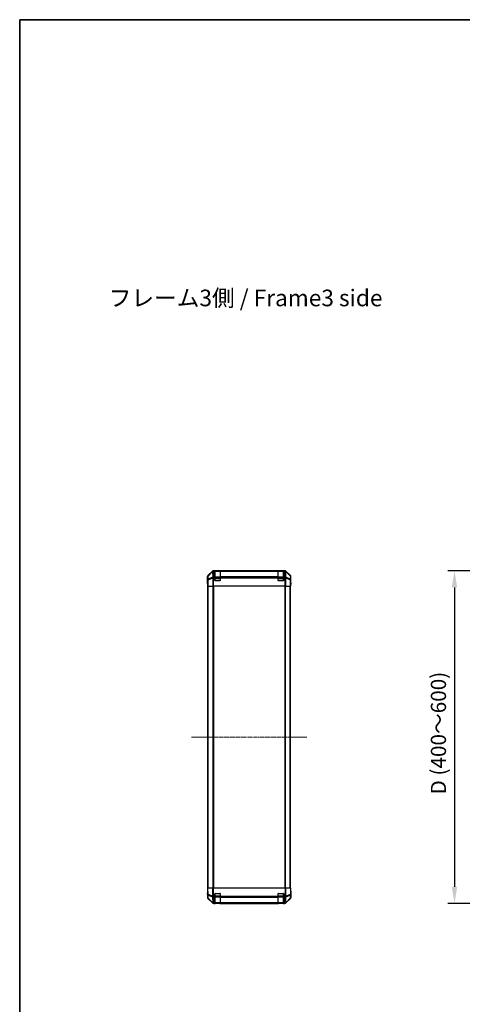
# Model space of a CAD drawing. Units: millimetres. Extents: x 0 to 14918, y -6 to 2810.
# Drawn here: x 1574 to 2240, y 1330 to 2810 of the extents above; entities that cross this region are included whole.
import ezdxf

# ---------------------------------------------------------------- set-up
doc = ezdxf.new("R2010")
doc.units = ezdxf.units.MM
doc.linetypes.add('CHAIN', pattern=[0.3543, 0.2362, -0.0295, 0.0591, -0.0295])
for name, color, linetype, lineweight in [('AM_5', 3, 'Continuous', 25), ('AM_5 @ 1', 3, 'Continuous', 25), ('Border (ISO)', 7, 'Continuous', 35), ('Symbol (ISO)', 7, 'Continuous', 18), ('TK1', 7, 'Continuous', 25), ('TK2', 2, 'Continuous', 25), ('TK3', 5, 'Continuous', 25)]:
    doc.layers.add(name, color=color, linetype=linetype, lineweight=lineweight)
doc.layers.add('Centerline (ISO)', color=7, linetype='Continuous', lineweight=18, true_color=0x80ffff)
doc.styles.add('Note Text (TK)', font='txt')
doc.styles.add('Note Text (TK)English', font='arial.ttf')
doc.dimstyles.new('Default - Method 1b (TK)English', dxfattribs={"dimscale": 4, "dimtxt": 2.5, "dimasz": 2.5, "dimexe": 1, "dimexo": 1.5, "dimgap": 1, "dimtad": 1, "dimtoh": 1, "dimrnd": 1e-08, "dimdsep": 46, "dimtxsty": 'Note Text (TK)English', "dimcen": 0.09, "dimdle": 5, "dimclrd": 100, "dimclre": 100, "dimclrt": 7, "dimadec": 1, "dimazin": 1, "dimtfac": 1, "dimtmove": 0, "dimatfit": 3, "dimfxl": 0, "dimtolj": 1, "dimlwd": -1, "dimlwe": -1, "dimarcsym": 0})

# ---------------------------------------------------------------- blocks, each defined once
blk = doc.blocks.new('図面枠 tk図枠')
at = {"layer": 'Border (ISO)'}
for q in [(412, 289), (21, 8)]:
    blk.add_line((21, 289), q, dxfattribs=at)
blk = doc.blocks.new('*D35')
at = {"layer": 'AM_5', "color": 100, "transparency": 16777216}
for p, q in [((2345.3, 1981.7), (2218.1, 1981.7)), ((2228.1, 1956.7), (2228.1, 1506.7)), ((2345.3, 1481.7), (2218.1, 1481.7))]:
    blk.add_line(p, q, dxfattribs=at)
for points in [[(2223.9, 1956.7), (2232.2, 1956.7), (2228.1, 1981.7)], [(2223.9, 1506.7), (2232.2, 1506.7), (2228.1, 1481.7)]]:
    blk.add_solid(points, dxfattribs=at)
at = {"layer": 'Defpoints', "color": 0, "transparency": 16777216}
for p in [(2360.3, 1981.7), (2228.1, 1481.7), (2360.3, 1481.7)]:
    blk.add_point(p, dxfattribs=at)
at = {"layer": 'AM_5', "color": 7, "transparency": 16777216, "insert": (2203.9, 1637.8), "char_height": 25, "attachment_point": 4, "rotation": 90, "style": 'Note Text (TK)English'}
blk.add_mtext('\\A1; \\fＭＳ Ｐゴシック|b0|i0;\\H22.8426;D (\\fArial|b0|i0;\\H22.8425;400\\fＭＳ Ｐゴシック|b0|i0;\\H22.8426;～\\fArial|b0|i0;\\H22.8425;6\\fＭＳ Ｐゴシック|b0|i0;\\H22.8426;00)', dxfattribs=at)

msp = doc.modelspace()

# ---------------------------------------------------------------- linework, layer by layer
at = {"layer": 'Centerline (ISO)', "linetype": 'CHAIN', "ltscale": 23.990969}
msp.add_line((1832.6389, 1731.7359), (2005.8673, 1731.7359), dxfattribs=at)
at = {"layer": 'TK1'}
for p, q in [((1857.0531, 1504.7359), (1857.0531, 1958.7359)), ((1857.6389, 1504.7359), (1857.6389, 1958.7359)), ((1864.4673, 1958.7359), (1864.4673, 1504.7359)), ((1865.8816, 1504.7359), (1865.8816, 1958.7359)), ((1972.6247, 1958.7359), (1972.6247, 1504.7359)), ((1974.0389, 1504.7359), (1974.0389, 1958.7359)), ((1980.8673, 1504.7359), (1980.8673, 1958.7359)), ((1981.4531, 1504.7359), (1981.4531, 1958.7359))]:
    msp.add_line(p, q, dxfattribs=at)
at = {"layer": 'TK2'}
for p, q in [((1856.5531, 1967.7359), (1856.5531, 1972.9063)), ((1856.5531, 1972.9063), (1856.7193, 1972.7401)), ((1856.7193, 1972.7401), (1856.8007, 1968.0787)), ((1863.9687, 1981.1503), (1857.1388, 1974.3204)), ((1857.3052, 1974.1539), (1857.1388, 1974.3204)), ((1864.1854, 1980.9336), (1857.3052, 1974.1539)), ((1857.3137, 1973.734), (1864.1938, 1980.5137)), ((1857.395, 1969.0726), (1857.3137, 1973.734)), ((1864.3608, 1971.908), (1857.395, 1969.0726)), ((1857.3986, 1968.0787), (1864.3643, 1970.9141)), ((1863.9687, 1981.1503), (1864.1854, 1980.9336)), ((1864.1938, 1980.5137), (1864.2106, 1980.5133)), ((1864.2106, 1980.5133), (1864.3608, 1971.908)), ((1864.3643, 1970.9141), (1864.371, 1970.9075)), ((1864.371, 1970.9075), (1864.371, 1958.7359)), ((1973.1235, 1981.7359), (1865.3827, 1981.7359)), ((1865.5992, 1981.5195), (1865.3827, 1981.7359)), ((1866.1914, 1981.505), (1865.5992, 1981.5195)), ((1865.7661, 1972.3283), (1865.6072, 1981.4359)), ((1866.3689, 1971.7359), (1865.7661, 1972.3283)), ((1865.7728, 1958.7359), (1865.7728, 1971.6368)), ((1867.7531, 1981.505), (1866.1914, 1981.505)), ((1866.3689, 1971.7359), (1867.7531, 1971.7359)), ((1867.7531, 1981.505), (1867.7531, 1981.5876)), ((1867.7531, 1971.7359), (1867.7531, 1981.505)), ((1867.7531, 1967.2359), (1867.7531, 1971.7359)), ((1868.2531, 1981.5359), (1868.2531, 1981.5963)), ((1868.2531, 1981.5963), (1875.2531, 1981.5963)), ((1875.2531, 1981.5963), (1875.2531, 1981.5359)), ((1875.7531, 1981.5876), (1875.7531, 1981.5191)), ((1962.7531, 1981.5191), (1875.7531, 1981.5191)), ((1875.7531, 1980.9336), (1875.7531, 1981.5191)), ((1875.7531, 1980.9336), (1875.7531, 1972.3217)), ((1875.7531, 1980.9336), (1962.7531, 1980.9336)), ((1962.7531, 1972.3217), (1875.7531, 1972.3217)), ((1875.7531, 1970.9075), (1875.7531, 1972.3217)), ((1875.7531, 1970.9075), (1875.7531, 1967.2359)), ((1875.7531, 1970.9075), (1962.7531, 1970.9075)), ((1962.7531, 1981.5191), (1962.7531, 1981.5876)), ((1962.7531, 1981.5191), (1962.7531, 1980.9336)), ((1962.7531, 1972.3217), (1962.7531, 1980.9336)), ((1962.7531, 1972.3217), (1962.7531, 1970.9075)), ((1962.7531, 1967.2359), (1962.7531, 1970.9075)), ((1963.2531, 1981.5359), (1963.2531, 1981.5963)), ((1963.2531, 1981.5963), (1970.2531, 1981.5963)), ((1970.2531, 1981.5963), (1970.2531, 1981.5359)), ((1970.7531, 1981.5876), (1970.7531, 1981.505)), ((1970.7531, 1981.505), (1970.7531, 1971.7359)), ((1972.3553, 1981.505), (1970.7531, 1981.505)), ((1970.7531, 1971.7359), (1970.7531, 1967.2359)), ((1970.7531, 1971.7359), (1972.1373, 1971.7359)), ((1972.7401, 1972.3283), (1972.1373, 1971.7359)), ((1972.3553, 1981.505), (1972.8906, 1980.9503)), ((1972.7334, 1971.6368), (1972.7334, 1958.7359)), ((1972.8906, 1980.9503), (1972.7401, 1972.3283)), ((1973.1235, 1981.7359), (1972.894, 1981.5065)), ((1974.1353, 1970.9075), (1974.1419, 1970.9141)), ((1974.1353, 1958.7359), (1974.1353, 1970.9075)), ((1974.1419, 1970.9141), (1981.1077, 1968.0787)), ((1974.1455, 1971.908), (1974.296, 1980.5299)), ((1981.1112, 1969.0726), (1974.1455, 1971.908)), ((1974.296, 1980.5299), (1981.1926, 1973.734)), ((1974.3209, 1980.9336), (1974.5376, 1981.1503)), ((1981.201, 1974.1539), (1974.3209, 1980.9336)), ((1981.3675, 1974.3204), (1974.5376, 1981.1503)), ((1981.1926, 1973.734), (1981.1112, 1969.0726)), ((1981.3675, 1974.3204), (1981.201, 1974.1539)), ((1981.7056, 1968.0787), (1981.7869, 1972.7401)), ((1981.7869, 1972.7401), (1981.9531, 1972.9063)), ((1981.9531, 1963.7359), (1981.9531, 1972.9063)), ((1856.5531, 1967.7359), (1856.6229, 1967.7359)), ((1856.7102, 1962.7359), (1856.7102, 1958.7359)), ((1856.8007, 1958.7359), (1856.7102, 1958.7359)), ((1856.8007, 1968.0787), (1857.3986, 1968.0787)), ((1856.8007, 1968.0787), (1856.8007, 1958.7359)), ((1857.3986, 1958.7359), (1856.8007, 1958.7359)), ((1857.3986, 1958.7359), (1857.3986, 1968.0787)), ((1857.3986, 1958.7359), (1864.371, 1958.7359)), ((1865.7728, 1958.7359), (1864.371, 1958.7359)), ((1972.7334, 1958.7359), (1865.7728, 1958.7359)), ((1875.2531, 1966.7359), (1868.2531, 1966.7359)), ((1970.2531, 1966.7359), (1963.2531, 1966.7359)), ((1974.1353, 1958.7359), (1972.7334, 1958.7359)), ((1974.1353, 1958.7359), (1981.1077, 1958.7359)), ((1981.1077, 1968.0787), (1981.7056, 1968.0787)), ((1981.1077, 1968.0787), (1981.1077, 1958.7359)), ((1981.7056, 1958.7359), (1981.1077, 1958.7359)), ((1981.7056, 1958.7359), (1981.7056, 1968.0787)), ((1981.7056, 1958.7359), (1981.8658, 1958.7359)), ((1981.8658, 1958.7359), (1981.8658, 1961.7359)), ((1981.9008, 1963.7359), (1981.9531, 1963.7359)), ((1856.5531, 1504.7359), (1857.1388, 1504.7359)), ((1856.5531, 1504.7359), (1856.7193, 1495.2143)), ((1856.7102, 1495.7359), (1856.5531, 1495.7359)), ((1856.5531, 1495.7359), (1856.5531, 1490.5655)), ((1856.7193, 1495.2143), (1856.8007, 1490.5528)), ((1857.3052, 1495.1998), (1857.1388, 1504.7359)), ((1863.9687, 1504.7359), (1857.1388, 1504.7359)), ((1864.1854, 1492.322), (1857.3052, 1495.1998)), ((1863.9687, 1504.7359), (1865.3827, 1504.7359)), ((1863.9687, 1504.7359), (1864.1854, 1492.322)), ((1865.5992, 1492.3365), (1865.3827, 1504.7359)), ((1973.1235, 1504.7359), (1865.3827, 1504.7359)), ((1867.7531, 1491.505), (1867.7531, 1496.2359)), ((1868.2531, 1496.7359), (1875.2531, 1496.7359)), ((1875.7531, 1496.2359), (1875.7531, 1492.3129)), ((1962.7531, 1492.3129), (1962.7531, 1496.2359)), ((1963.2531, 1496.7359), (1970.2531, 1496.7359)), ((1970.7531, 1496.2359), (1970.7531, 1491.505)), ((1973.1235, 1504.7359), (1972.894, 1491.5888)), ((1973.1235, 1504.7359), (1974.5376, 1504.7359)), ((1974.3209, 1492.322), (1974.5376, 1504.7359)), ((1981.201, 1495.1998), (1974.3209, 1492.322)), ((1981.3675, 1504.7359), (1974.5376, 1504.7359)), ((1981.3675, 1504.7359), (1981.201, 1495.1998)), ((1981.3675, 1504.7359), (1981.9531, 1504.7359)), ((1981.7056, 1490.5528), (1981.7869, 1495.2143)), ((1981.7869, 1495.2143), (1981.9531, 1504.7359)), ((1981.9531, 1499.7359), (1981.8658, 1499.7359)), ((1981.9531, 1499.7359), (1981.9531, 1490.5655)), ((1863.9687, 1482.3216), (1857.1388, 1489.1515)), ((1857.395, 1489.5693), (1857.3137, 1494.2307)), ((1857.3137, 1494.2307), (1864.1938, 1491.353)), ((1864.3608, 1482.7241), (1857.395, 1489.5693)), ((1857.3986, 1489.1612), (1864.3643, 1482.316)), ((1864.1938, 1491.353), (1864.2106, 1491.3294)), ((1864.2106, 1491.3294), (1864.3608, 1482.7241)), ((1864.3643, 1482.316), (1864.371, 1482.3094)), ((1865.7728, 1481.7359), (1865.3827, 1481.7359)), ((1866.1914, 1491.505), (1865.5992, 1492.3365)), ((1865.7661, 1482.3283), (1865.6072, 1491.4359)), ((1866.3689, 1481.7359), (1865.7661, 1482.3283)), ((1866.3689, 1481.7359), (1865.7728, 1481.7359)), ((1867.7531, 1491.505), (1866.1914, 1491.505)), ((1866.3689, 1481.7359), (1867.7531, 1481.7359)), ((1867.7531, 1481.7359), (1867.7531, 1491.505)), ((1867.7531, 1481.7359), (1868.2531, 1481.7359)), ((1868.2531, 1481.7359), (1868.2531, 1481.9359)), ((1875.2531, 1481.7359), (1868.2531, 1481.7359)), ((1875.2531, 1481.9359), (1875.2531, 1481.7359)), ((1875.2531, 1481.7359), (1875.7531, 1481.7359)), ((1962.7531, 1492.3129), (1875.7531, 1492.3129)), ((1875.7531, 1490.9336), (1875.7531, 1492.3129)), ((1875.7531, 1490.9336), (1875.7531, 1482.3217)), ((1875.7531, 1490.9336), (1962.7531, 1490.9336)), ((1962.7531, 1482.3217), (1875.7531, 1482.3217)), ((1875.7531, 1481.7359), (1875.7531, 1482.3217)), ((1875.7531, 1481.7359), (1962.7531, 1481.7359)), ((1962.7531, 1492.3129), (1962.7531, 1490.9336)), ((1962.7531, 1482.3217), (1962.7531, 1490.9336)), ((1962.7531, 1482.3217), (1962.7531, 1481.7359)), ((1962.7531, 1481.7359), (1963.2531, 1481.7359)), ((1963.2531, 1481.7359), (1963.2531, 1481.9359)), ((1970.2531, 1481.7359), (1963.2531, 1481.7359)), ((1970.2531, 1481.9359), (1970.2531, 1481.7359)), ((1970.2531, 1481.7359), (1970.7531, 1481.7359)), ((1970.7531, 1491.505), (1970.7531, 1481.7359)), ((1972.3553, 1491.505), (1970.7531, 1491.505)), ((1970.7531, 1481.7359), (1972.1373, 1481.7359)), ((1972.7401, 1482.3283), (1972.1373, 1481.7359)), ((1972.7334, 1481.7359), (1972.1373, 1481.7359)), ((1972.3553, 1491.505), (1972.8906, 1490.9503)), ((1973.1235, 1481.7359), (1972.7334, 1481.7359)), ((1972.8906, 1490.9503), (1972.7401, 1482.3283)), ((1974.1353, 1482.3094), (1974.1419, 1482.316)), ((1974.1419, 1482.316), (1981.1077, 1489.1612)), ((1974.1455, 1482.7241), (1974.296, 1491.3461)), ((1981.1112, 1489.5693), (1974.1455, 1482.7241)), ((1974.296, 1491.3461), (1981.1926, 1494.2307)), ((1981.3675, 1489.1515), (1974.5376, 1482.3216)), ((1981.1926, 1494.2307), (1981.1112, 1489.5693))]:
    msp.add_line(p, q, dxfattribs=at)
for centre, radius, start, end in [((1868.2531, 1967.2359), 0.5, 180, 270), ((1875.2531, 1967.2359), 0.5, 270, 0), ((1963.2531, 1967.2359), 0.5, 180, 270), ((1970.2531, 1967.2359), 0.5, 270, 0), ((1868.2531, 1496.2359), 0.5, 90, 180), ((1875.2531, 1496.2359), 0.5, 0, 90), ((1963.2531, 1496.2359), 0.5, 90, 180), ((1970.2531, 1496.2359), 0.5, 0, 90), ((1858.8004, 1490.5877), 2, 181, 225.5), ((1865.7728, 1483.7359), 2, 225.5, 270), ((1972.7334, 1483.7359), 2, 270, 314.5), ((1979.7059, 1490.5877), 2, 314.5, 359)]:
    msp.add_arc(centre, radius, start, end, dxfattribs=at)
for centre, major_axis, ratio, start_param, end_param in [((1858.5534, 1972.9057), (-1.4146, 1.4146), 0.99969546, 0, 0.78524587), ((1858.719, 1972.7401), (1.4142, 1.4142), 0.99969546, 1.570796327, 2.356042197), ((1858.719, 1972.7401), (-1.9997, -0.0349), 0.707052927, 5.479275601, 6.258503251), ((1858.8004, 1968.0787), (-1.9997, -0.0349), 0.707052927, 5.479275601, 6.258503251), ((1858.719, 1972.7401), (-1.4038, 1.4246), 0.285530374, 0.025752484, 0.560167026), ((1858.8004, 1968.0787), (-0.754, 1.8524), 0.673114929, 0.759486807, 1.303370185), ((1865.3833, 1979.7356), (-1.4146, 1.4146), 0.99969546, 5.497939437, 6.283185307), ((1865.5992, 1979.5198), (-1.4038, 1.4246), 0.285530374, 0.025752484, 0.560167026), ((1865.5992, 1979.5198), (-1.4142, -1.4142), 0.99969546, 3.92714311, 4.71238898), ((1865.5992, 1979.5198), (0.049, 1.9994), 0.814405779, 0.030079553, 1.070619756), ((1865.6159, 1979.5194), (1.5847, 1.5735), 0.766018581, 0.924923703, 1.704151352), ((1865.7661, 1970.9141), (0.754, -1.8524), 0.673114929, 3.90107946, 4.444962839), ((1865.7661, 1970.9141), (-1.9997, -0.0349), 0.707052927, 4.700047952, 5.479275601), ((1865.7661, 1970.9141), (1.4018, 1.4265), 0.573961956, 1.042173961, 2.084347922), ((1865.7728, 1970.9075), (-1.9827, -0.8314), 0.315557561, 4.580829019, 5.357500537), ((1867.6665, 1979.4691), (-2.7648, 1.4682), 0.51011072, 5.517889778, 5.779202332), ((1867.808, 1968.9075), (-2.4854, 2.4424), 0.573961956, 5.754562941, 6.020065385), ((1868.2531, 1981.5876), (-0.5, 0), 0.017455065, 4.71238898, 6.283185308), ((1875.2531, 1981.5876), (-0.5, 0), 0.017455065, 3.141592655, 4.71238898), ((1963.2531, 1981.5876), (-0.5, 0), 0.017455065, 4.71238898, 6.283185308), ((1970.2531, 1981.5876), (-0.5, 0), 0.017455065, 3.141592655, 4.71238898), ((1970.6982, 1968.9075), (2.4854, 2.4424), 0.573961956, 0.263119922, 0.528622366), ((1970.9419, 1981.5552), (-2.8036, 0.0253), 0.015477149, 2.099287636, 2.341148034), ((1972.7334, 1970.9075), (-1.9827, 0.8314), 0.315557561, 4.067277424, 4.843948941), ((1972.7401, 1970.9141), (1.4018, -1.4265), 0.573961956, 1.057244731, 2.099418693), ((1972.7401, 1970.9141), (1.9997, -0.0349), 0.707052927, 0.803909706, 1.583137355), ((1972.8906, 1979.536), (1.4391, 1.3889), 0.58406687, 0.058238364, 1.0575132), ((1972.8906, 1979.536), (1.9997, -0.0349), 0.707052927, 0.803909706, 1.583137355), ((1972.9067, 1979.5194), (2.0123, -0.0179), 0.987432246, 0.828433062, 1.585847499), ((1973.1229, 1979.7356), (1.4146, 1.4146), 0.99969546, 0, 0.78524587), ((1972.7401, 1970.9141), (0.754, 1.8524), 0.673114929, 4.979815122, 5.523698501), ((1972.8906, 1979.536), (1.4038, 1.4246), 0.285530374, 5.723018281, 6.248433469), ((1972.9071, 1979.5198), (2.0331, 0.0075), 0.967432129, 0.798274406, 0.807273759), ((1979.7059, 1968.0787), (-0.754, -1.8524), 0.673114929, 1.838222468, 2.382105847), ((1979.7059, 1968.0787), (1.9997, -0.0349), 0.707052927, 0.024682056, 0.803909706), ((1979.7872, 1972.7401), (1.4038, 1.4246), 0.285530374, 5.723018281, 6.257432823), ((1979.7872, 1972.7401), (1.9997, -0.0349), 0.707052927, 0.024682056, 0.803909706), ((1979.7872, 1972.7401), (1.4142, -1.4142), 0.99969546, 0.785550457, 1.570796327), ((1979.9528, 1972.9057), (1.4146, 1.4146), 0.99969546, 5.497939437, 6.283185307), ((1856.6229, 1962.7359), (0, 5), 0.017455065, 4.71238898, 6.283185307), ((1981.9008, 1961.7359), (0, 2), 0.017455065, 0, 1.570796327), ((1856.6229, 1500.7359), (0, -5), 0.017455065, 0, 0.785398163), ((1858.719, 1495.2492), (-1.9997, -0.0349), 0.017449749, 0.000000002, 0.785245872), ((1858.719, 1495.2492), (-1.9997, -0.0349), 0.707052927, 0, 0.779227649), ((1858.719, 1495.2492), (0.7718, 1.8451), 0.672667407, 1.870819154, 2.405233696), ((1979.7872, 1495.2492), (1.9997, -0.0349), 0.707052927, 5.503957658, 6.283185307), ((1979.7872, 1495.2492), (0.7718, -1.8451), 0.672667407, 0.736358958, 1.2707735), ((1979.7872, 1495.2492), (1.9997, -0.0349), 0.017449749, 5.497939437, 6.283185307), ((1981.9008, 1501.7359), (0, -2), 0.017455065, 5.497787144, 6.283185307), ((1858.5534, 1490.5661), (-1.4146, -1.4146), 0.99969546, 5.497939437, 6.283185307), ((1858.8004, 1490.5877), (-1.9997, -0.0349), 0.707052927, 0, 0.779227649), ((1858.8004, 1490.5877), (-1.4018, -1.4265), 0.278813333, 5.739301928, 6.283185307), ((1865.3833, 1483.7362), (-1.4146, -1.4146), 0.99969546, 0, 0.78524587), ((1865.5992, 1492.3714), (-0.7718, -1.8451), 0.672667407, 5.012411807, 5.546826349), ((1865.5992, 1492.3714), (-1.9997, -0.0349), 0.017449749, 0.78524587, 1.57049174), ((1865.5992, 1492.3714), (1.629, 1.1604), 0.014215506, 3.661723061, 4.702263265), ((1865.6159, 1492.3478), (-1.9722, -0.6496), 0.420040481, 0.649679029, 1.428906678), ((1865.7661, 1483.7425), (-1.4018, -1.4265), 0.278813333, 5.739301928, 6.283185307), ((1865.7661, 1483.7425), (-1.9997, -0.0349), 0.707052927, 0.779227649, 1.558455299), ((1865.7661, 1483.7425), (-1.4018, -1.4265), 0.573961956, 0, 1.042173961), ((1867.6665, 1489.4691), (-2.7648, 1.4682), 0.51011072, 5.517889778, 5.779202332), ((1970.9419, 1494.3837), (2.3992, -2.5282), 0.573789129, 5.7845705, 6.026430898), ((1972.7401, 1483.7425), (1.9997, -0.0349), 0.707052927, 4.724730009, 5.503957658), ((1972.7401, 1483.7425), (1.4018, -1.4265), 0.573961956, 5.241011346, 6.283185307), ((1972.8906, 1492.3645), (-1.4391, -1.3889), 0.58406687, 1.0575132, 2.056788036), ((1972.8906, 1492.3645), (1.9997, -0.0349), 0.707052927, 4.724730009, 5.503957658), ((1972.9067, 1492.3478), (1.9956, 0.7857), 0.330181841, 4.57682991, 5.334244347), ((1973.1229, 1483.7362), (1.4146, -1.4146), 0.99969546, 5.497939437, 6.283185307), ((1972.7401, 1483.7425), (1.4018, -1.4265), 0.278813333, 0, 0.543883379), ((1972.8906, 1492.3645), (-0.7718, 1.8451), 0.672667407, 3.877951611, 4.4033668), ((1972.9071, 1492.3714), (-1.758, -2.5917), 0.393999145, 1.804560788, 1.813560142), ((1979.7059, 1490.5877), (1.4018, -1.4265), 0.278813333, 0, 0.543883379), ((1979.7059, 1490.5877), (1.9997, -0.0349), 0.707052927, 5.503957658, 6.283185307), ((1979.9528, 1490.5661), (1.4146, -1.4146), 0.99969546, 0, 0.78524587)]:
    msp.add_ellipse(centre, major_axis=major_axis, ratio=ratio, start_param=start_param, end_param=end_param, dxfattribs=at)
for points in [[(1974.2801, 1980.9715), (1974.2862, 1980.9659), (1974.2926, 1980.9598), (1974.3013, 1980.9518), (1974.3049, 1980.9484), (1974.3077, 1980.9458)], [(1974.2801, 1492.27), (1974.2862, 1492.2742), (1974.2926, 1492.2794), (1974.3013, 1492.2884), (1974.3049, 1492.2928), (1974.3077, 1492.2979)]]:
    msp.add_open_spline(points, degree=3, knots=[-0.006328502688, -0.006328502688, -0.006328502688, -0.006328502688, -0.003684950287, -0.003684950287, -0.001867903015, -0.001867903015, -0.001867903015, -0.001867903015], dxfattribs=at)
at = {"layer": 'TK3'}
for p, q in [((1867.7531, 1970.7075), (1868.0531, 1970.7075)), ((1868.0531, 1981.5359), (1868.0531, 1980.9501)), ((1875.4531, 1981.5359), (1868.0531, 1981.5359)), ((1868.0531, 1972.1217), (1868.0531, 1980.9501)), ((1868.0531, 1980.9501), (1875.4531, 1980.9501)), ((1868.0531, 1972.1217), (1868.0531, 1970.7075)), ((1875.4531, 1972.1217), (1868.0531, 1972.1217)), ((1868.0531, 1967.0359), (1868.0531, 1970.7075)), ((1868.0531, 1970.7075), (1875.4531, 1970.7075)), ((1875.4531, 1980.9501), (1875.4531, 1981.5359)), ((1875.4531, 1980.9501), (1875.4531, 1972.1217)), ((1875.4531, 1970.7075), (1875.4531, 1972.1217)), ((1875.4531, 1970.7075), (1875.7531, 1970.7075)), ((1875.4531, 1970.7075), (1875.4531, 1967.0359)), ((1962.7531, 1970.7075), (1963.0531, 1970.7075)), ((1963.0531, 1981.5359), (1963.0531, 1980.9501)), ((1970.4531, 1981.5359), (1963.0531, 1981.5359)), ((1963.0531, 1972.1217), (1963.0531, 1980.9501)), ((1963.0531, 1980.9501), (1970.4531, 1980.9501)), ((1963.0531, 1972.1217), (1963.0531, 1970.7075)), ((1970.4531, 1972.1217), (1963.0531, 1972.1217)), ((1963.0531, 1967.0359), (1963.0531, 1970.7075)), ((1963.0531, 1970.7075), (1970.4531, 1970.7075)), ((1970.4531, 1980.9501), (1970.4531, 1981.5359)), ((1970.4531, 1980.9501), (1970.4531, 1972.1217)), ((1970.4531, 1970.7075), (1970.4531, 1972.1217)), ((1970.4531, 1970.7075), (1970.7531, 1970.7075)), ((1970.4531, 1970.7075), (1970.4531, 1967.0359)), ((1867.7949, 1967.0359), (1868.0531, 1967.0359)), ((1868.0531, 1967.0359), (1868.0531, 1966.7777)), ((1875.4531, 1967.0359), (1868.0531, 1967.0359)), ((1875.4531, 1966.7777), (1875.4531, 1967.0359)), ((1875.4531, 1967.0359), (1875.7114, 1967.0359)), ((1962.7949, 1967.0359), (1963.0531, 1967.0359)), ((1963.0531, 1967.0359), (1963.0531, 1966.7777)), ((1970.4531, 1967.0359), (1963.0531, 1967.0359)), ((1970.4531, 1966.7777), (1970.4531, 1967.0359)), ((1970.4531, 1967.0359), (1970.7114, 1967.0359)), ((1868.0531, 1496.4359), (1867.7949, 1496.4359)), ((1868.0531, 1496.6942), (1868.0531, 1496.4359)), ((1868.0531, 1492.7644), (1868.0531, 1496.4359)), ((1868.0531, 1496.4359), (1875.4531, 1496.4359)), ((1875.4531, 1496.4359), (1875.4531, 1496.6942)), ((1875.7114, 1496.4359), (1875.4531, 1496.4359)), ((1875.4531, 1496.4359), (1875.4531, 1492.7644)), ((1963.0531, 1496.4359), (1962.7949, 1496.4359)), ((1963.0531, 1496.6942), (1963.0531, 1496.4359)), ((1963.0531, 1492.7644), (1963.0531, 1496.4359)), ((1963.0531, 1496.4359), (1970.4531, 1496.4359)), ((1970.4531, 1496.4359), (1970.4531, 1496.6942)), ((1970.7114, 1496.4359), (1970.4531, 1496.4359)), ((1970.4531, 1496.4359), (1970.4531, 1492.7644)), ((1867.7531, 1492.7644), (1868.0531, 1492.7644)), ((1868.0531, 1492.7644), (1868.0531, 1491.3501)), ((1875.4531, 1492.7644), (1868.0531, 1492.7644)), ((1868.0531, 1482.5217), (1868.0531, 1491.3501)), ((1868.0531, 1491.3501), (1875.4531, 1491.3501)), ((1868.0531, 1482.5217), (1868.0531, 1481.9359)), ((1875.4531, 1482.5217), (1868.0531, 1482.5217)), ((1868.0531, 1481.9359), (1875.4531, 1481.9359)), ((1875.4531, 1492.7644), (1875.7531, 1492.7644)), ((1875.4531, 1491.3501), (1875.4531, 1492.7644)), ((1875.4531, 1491.3501), (1875.4531, 1482.5217)), ((1875.4531, 1481.9359), (1875.4531, 1482.5217)), ((1962.7531, 1492.7644), (1963.0531, 1492.7644)), ((1963.0531, 1492.7644), (1963.0531, 1491.3501)), ((1970.4531, 1492.7644), (1963.0531, 1492.7644)), ((1963.0531, 1482.5217), (1963.0531, 1491.3501)), ((1963.0531, 1491.3501), (1970.4531, 1491.3501)), ((1963.0531, 1482.5217), (1963.0531, 1481.9359)), ((1970.4531, 1482.5217), (1963.0531, 1482.5217)), ((1963.0531, 1481.9359), (1970.4531, 1481.9359)), ((1970.4531, 1492.7644), (1970.7531, 1492.7644)), ((1970.4531, 1491.3501), (1970.4531, 1492.7644)), ((1970.4531, 1491.3501), (1970.4531, 1482.5217)), ((1970.4531, 1481.9359), (1970.4531, 1482.5217))]:
    msp.add_line(p, q, dxfattribs=at)
for centre, start, end in [((1868.0531, 1981.2359), 90, 180), ((1875.4531, 1981.2359), 0, 90), ((1963.0531, 1981.2359), 90, 180), ((1970.4531, 1981.2359), 0, 90), ((1868.0531, 1482.2359), 180, 270), ((1875.4531, 1482.2359), 270, 0), ((1963.0531, 1482.2359), 180, 270), ((1970.4531, 1482.2359), 270, 0)]:
    msp.add_arc(centre, 0.3, start, end, dxfattribs=at)
for centre, major_axis, start_param, end_param in [((1868.0531, 1980.738), (-0.3, 0), 4.71238898, 6.283185307), ((1868.0531, 1971.9096), (-0.3, 0), 4.71238898, 6.283185307), ((1875.4531, 1980.738), (0.3, 0), 0, 1.570796327), ((1875.4531, 1971.9096), (0.3, 0), 0, 1.570796327), ((1963.0531, 1980.738), (-0.3, 0), 4.71238898, 6.283185307), ((1963.0531, 1971.9096), (-0.3, 0), 4.71238898, 6.283185307), ((1970.4531, 1980.738), (0.3, 0), 0, 1.570796327), ((1970.4531, 1971.9096), (0.3, 0), 0, 1.570796327), ((1868.0531, 1491.5623), (-0.3, 0), 0, 1.570796327), ((1868.0531, 1482.7339), (-0.3, 0), 0, 1.570796327), ((1875.4531, 1491.5623), (0.3, 0), 4.71238898, 6.283185307), ((1875.4531, 1482.7339), (0.3, 0), 4.71238898, 6.283185307), ((1963.0531, 1491.5623), (-0.3, 0), 0, 1.570796327), ((1963.0531, 1482.7339), (-0.3, 0), 0, 1.570796327), ((1970.4531, 1491.5623), (0.3, 0), 4.71238898, 6.283185307), ((1970.4531, 1482.7339), (0.3, 0), 4.71238898, 6.283185307)]:
    msp.add_ellipse(centre, major_axis=major_axis, ratio=0.707106781, start_param=start_param, end_param=end_param, dxfattribs=at)

# ---------------------------------------------------------------- block references
at = {"xscale": 10, "yscale": 10, "zscale": 10}
msp.add_blockref('図面枠 tk図枠', (1364, -80), dxfattribs=at)

# ---------------------------------------------------------------- texts
at = {"layer": 'Symbol (ISO)', "color": 7, "insert": (1707.9375, 2388.5197), "char_height": 25, "width": 422.368431, "attachment_point": 4, "line_spacing_factor": 1.5, "style": 'Note Text (TK)'}
msp.add_mtext('{フレーム3側 / Frame3 side}', dxfattribs=at)

# ---------------------------------------------------------------- dimensions: what is measured, and where the dimension line sits
at = {"layer": 'AM_5 @ 1'}
dim = msp.add_linear_dim(base=(2228.0823, 1481.7359), p1=(2360.3372, 1981.7359), p2=(2360.3372, 1481.7359), angle=90, text=' \\fＭＳ Ｐゴシック|b0|i0;\\H22.8426;D (\\fArial|b0|i0;\\H22.8425;400\\fＭＳ Ｐゴシック|b0|i0;\\H22.8426;～\\fArial|b0|i0;\\H22.8425;6\\fＭＳ Ｐゴシック|b0|i0;\\H22.8426;00)', dimstyle='Default - Method 1b (TK)English', override={"dimscale": 1, "dimtxt": 25, "dimasz": 25, "dimexe": 10, "dimexo": 15, "dimgap": 10, "dimtoh": 0, "dimdec": 2, "dimcen": 0.9, "dimtp": 0, "dimtm": 0, "dimtdec": 2, "dimtix": 0, "dimtofl": 0, "dimtmove": 0, "dimatfit": 1}, dxfattribs=at)
dim.commit()
dim.dimension.update_dxf_attribs({"geometry": '*D35', "text_midpoint": (2228.0823, 1736.7212), "dimtype": 128})

doc.saveas('drawing.dxf')
